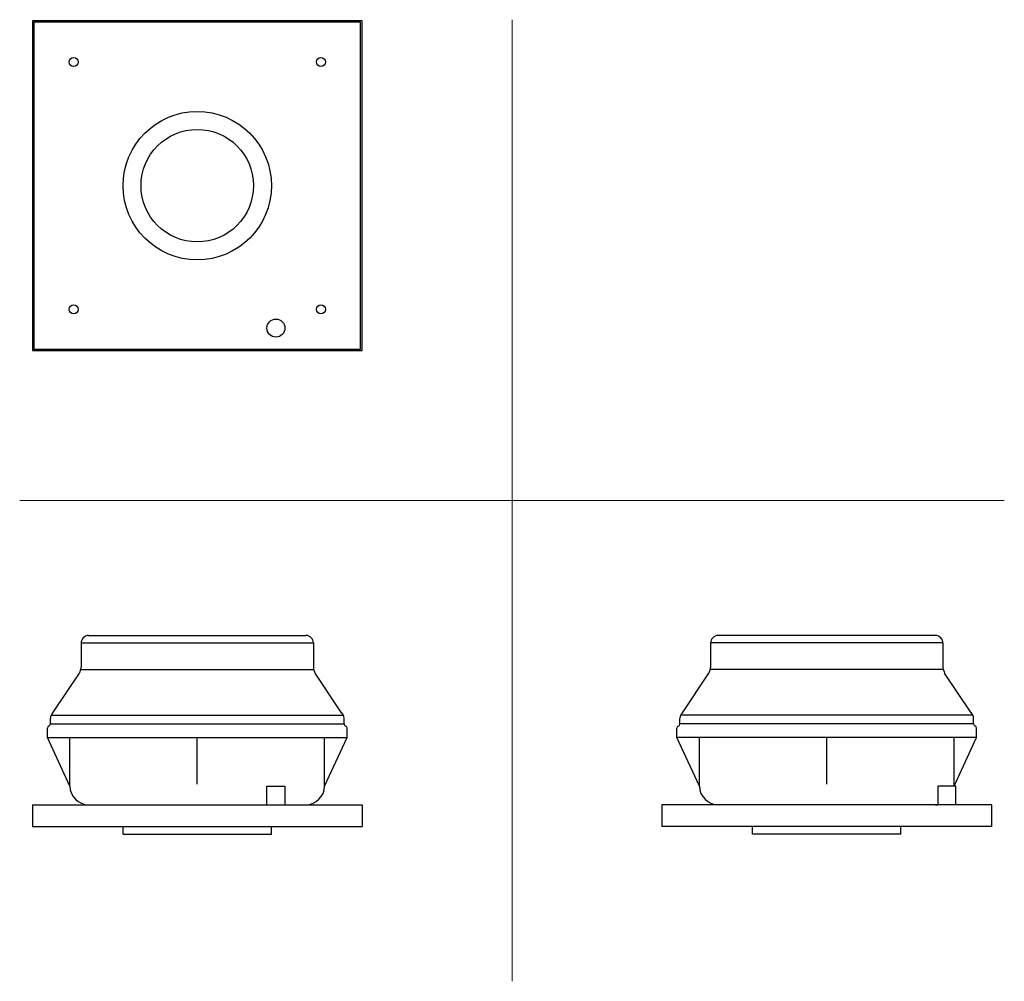
# Model space of a CAD drawing. Units: millimetres. Extents: x 890 to 2204, y 397 to 1679.
import ezdxf

# ---------------------------------------------------------------- set-up
doc = ezdxf.new("R2010")
doc.units = ezdxf.units.MM
doc.layers.add('glowne', color=7, linetype='Continuous')
doc.layers.add('osie', color=7, linetype='Continuous')

msp = doc.modelspace()

# ---------------------------------------------------------------- linework, layer by layer
for centre, radius in [((962.4, 1623.1), 6), ((1292.4, 1623.1), 6), ((1127.4, 1458.1), 99), ((962.4, 1293.1), 6), ((1292.4, 1293.1), 6)]:
    msp.add_circle(centre, radius)
at = {"layer": 'glowne', "lineweight": 25}
for p, q in [((907.4, 1678.1), (907.4, 1238.1)), ((1347.4, 1678.1), (907.4, 1678.1)), ((909.4, 1676.1), (909.4, 1240.1)), ((1345.4, 1676.1), (909.4, 1676.1)), ((1345.4, 1240.1), (1345.4, 1676.1)), ((1347.4, 1238.1), (1347.4, 1678.1)), ((907.4, 1238.1), (1347.4, 1238.1)), ((909.4, 1240.1), (1345.4, 1240.1)), ((982.4, 858.1), (1272.4, 858.1)), ((2112.4, 858.1), (1822.4, 858.1)), ((972.4, 848.1), (1282.4, 848.1)), ((972.4, 848.1), (972.4, 821)), ((1282.4, 848.1), (1282.4, 821)), ((2122.4, 848.1), (1812.4, 848.1)), ((1812.4, 848.1), (1812.4, 821)), ((2122.4, 848.1), (2122.4, 821)), ((972.4, 821), (972.4, 815.5)), ((1282.4, 821), (1282.4, 815.5)), ((1812.4, 821), (1812.4, 815.5)), ((2122.4, 821), (2122.4, 815.5)), ((934.8, 755.1), (970.1, 808)), ((971.9, 812.7), (1282.9, 812.7)), ((1319.9, 755.1), (1284.7, 808)), ((1774.8, 755.1), (1810.1, 808)), ((2122.9, 812.7), (1811.9, 812.7)), ((2159.9, 755.1), (2124.7, 808)), ((932.3, 751.7), (1322.5, 751.7)), ((2162.5, 751.7), (1772.3, 751.7)), ((931.4, 740.1), (931.4, 747.6)), ((931.4, 740.1), (1323.4, 740.1)), ((1323.4, 740.1), (1323.4, 747.6)), ((1771.4, 740.1), (1771.4, 747.6)), ((2163.4, 740.1), (1771.4, 740.1)), ((2163.4, 740.1), (2163.4, 747.6)), ((927.4, 722.1), (927.4, 734.5)), ((1327.4, 722.1), (1327.4, 734.5)), ((1767.4, 722.1), (1767.4, 734.5)), ((2167.4, 722.1), (2167.4, 734.5)), ((927.4, 722.1), (1327.4, 722.1)), ((957.4, 657.1), (927.4, 722.1)), ((957.4, 657.1), (957.4, 722.1)), ((1127.4, 659.6), (1127.4, 722.1)), ((1297.4, 657.1), (1297.4, 722.1)), ((1297.4, 657.1), (1327.4, 722.1)), ((2167.4, 722.1), (1767.4, 722.1)), ((1797.4, 657.1), (1767.4, 722.1)), ((1797.4, 657.1), (1797.4, 722.1)), ((1967.4, 659.6), (1967.4, 722.1)), ((2137.4, 657.1), (2167.4, 722.1)), ((2137.4, 657.1), (2137.4, 722.1)), ((1220.4, 632.1), (1220.4, 657.1)), ((1220.4, 657.1), (1244.4, 657.1)), ((1244.4, 657.1), (1244.4, 632.1)), ((2139.4, 657.1), (2115.4, 657.1)), ((2115.4, 657.1), (2115.4, 632.1)), ((2139.4, 632.1), (2139.4, 657.1)), ((907.4, 632.1), (907.4, 603.1)), ((907.4, 632.1), (1347.4, 632.1)), ((1347.4, 632.1), (1347.4, 603.1)), ((1747.4, 632.1), (1747.4, 603.1)), ((2187.4, 632.1), (1747.4, 632.1)), ((2187.4, 632.1), (2187.4, 603.1)), ((907.4, 603.1), (1347.4, 603.1)), ((1028.4, 593.1), (1028.4, 603.1)), ((1028.4, 593.1), (1226.4, 593.1)), ((1226.4, 593.1), (1226.4, 603.1)), ((2187.4, 603.1), (1747.4, 603.1)), ((1868.4, 593.1), (1868.4, 603.1)), ((2066.4, 593.1), (1868.4, 593.1)), ((2066.4, 593.1), (2066.4, 603.1))]:
    msp.add_line(p, q, dxfattribs=at)
for centre, radius in [((1127.4, 1458.1), 75), ((1232.4, 1268.1), 12)]:
    msp.add_circle(centre, radius, dxfattribs=at)
for centre, radius, start, end in [((982.4, 848.1), 10, 90, 180), ((1272.4, 848.1), 10, 0, 90), ((1822.4, 848.1), 10, 90, 180), ((2112.4, 848.1), 10, 0, 90), ((951.1, 818), 21.5, 332.1843, 353.4173), ((1303.7, 818), 21.5, 186.5827, 207.8157), ((1791.1, 818), 21.5, 332.1843, 353.4173), ((2143.7, 818), 21.5, 186.5827, 207.8157), ((941.4, 747.6), 10, 130.9464, 180), ((1313.4, 747.6), 10, 0, 49.0536), ((1781.4, 747.6), 10, 130.9464, 180), ((2153.4, 747.6), 10, 0, 49.0536), ((930.4, 734.5), 3, 109.4712, 180), ((928.4, 740.1), 3, 289.4712, 0), ((1326.4, 740.1), 3, 180, 250.5288), ((1324.4, 734.5), 3, 0, 70.5288), ((1770.4, 734.5), 3, 109.4712, 180), ((1768.4, 740.1), 3, 289.4712, 0), ((2166.4, 740.1), 3, 180, 250.5288), ((2164.4, 734.5), 3, 0, 70.5288), ((983.2, 657.9), 25.8, 181.766, 268.234), ((1271.6, 657.9), 25.8, 271.766, 358.234), ((1823.2, 657.9), 25.8, 181.766, 268.234), ((2111.6, 657.9), 25.8, 271.766, 278.4568)]:
    msp.add_arc(centre, radius, start, end, dxfattribs=at)
at = {"layer": 'osie', "color": 1, "lineweight": 5}
for p, q in [((1547.4, 1679.5), (1547.4, 396.8)), ((890.5, 1038.1), (2204.3, 1038.1))]:
    msp.add_line(p, q, dxfattribs=at)

doc.saveas('drawing.dxf')
